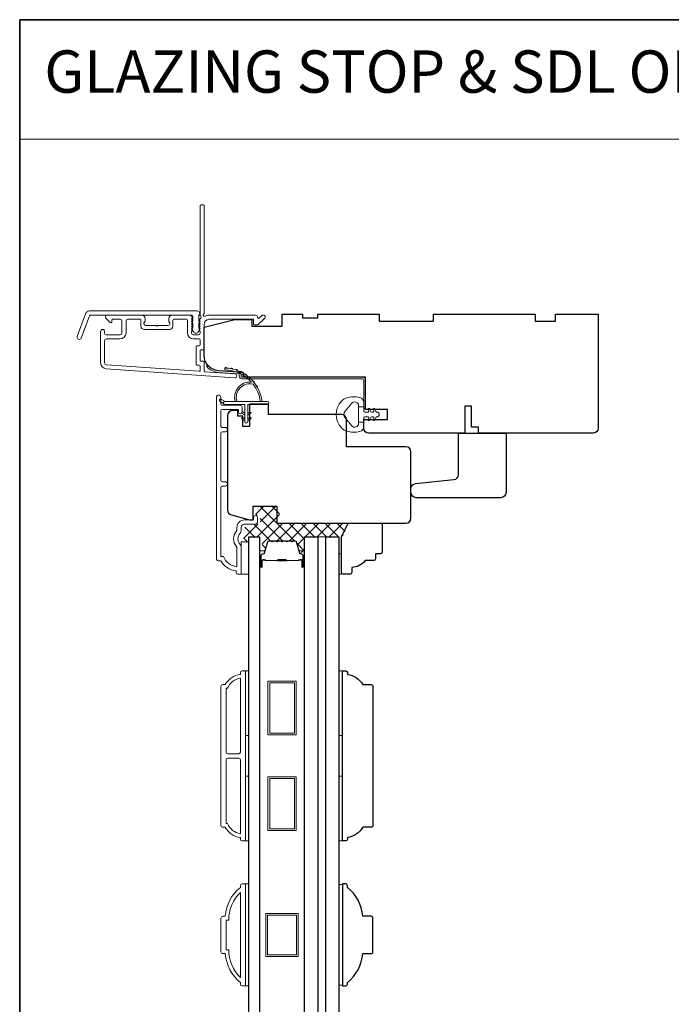
# Model space of a CAD drawing. Extents: x 5788 to 5906, y 4675 to 4759.
# Drawn here: x 5860 to 5867, y 4747 to 4759 of the extents above; entities that cross this region are included whole.
import ezdxf

# ---------------------------------------------------------------- set-up
doc = ezdxf.new("R2010")
doc.units = 0
doc.header["$LTSCALE"] = 200
doc.header["$MEASUREMENT"] = 0
doc.linetypes.add('HIDDEN', pattern=[0.375, 0.25, -0.125])
for name, color, linetype, lineweight in [('1', 1, 'CONTINUOUS', 13), ('15A02$0$DIMENSION', 2, 'CONTINUOUS', 5), ('5', 7, 'HIDDEN', 9), ('6', 6, 'CONTINUOUS', 5), ('8', 7, 'CONTINUOUS', 35), ('Butal', 9, 'CONTINUOUS', 15), ('Frame & Sash Cladding', 3, 'CONTINUOUS', 15), ('Interlayer', 4, 'CONTINUOUS', 13), ('Jamb Liner', 230, 'CONTINUOUS', 9), ('Spacer Bar', 1, 'CONTINUOUS', 9), ('Weather-Strip', 6, 'CONTINUOUS', 9), ('Wood', 7, 'CONTINUOUS', 25)]:
    doc.layers.add(name, color=color, linetype=linetype, lineweight=lineweight)
doc.layers.add('Glass', color=6, linetype='CONTINUOUS')
doc.styles.add('BOLD', font='txt')

msp = doc.modelspace()

# ---------------------------------------------------------------- hatches: boundary and pattern name
at = {"layer": '15A02$0$DIMENSION'}
h = msp.add_hatch(dxfattribs=at)
h.set_pattern_fill('ANSI37', color=251, scale=0.7874, angle=270, style=0)
h.set_pattern_definition([(315, (5749.30625, 4629.13661), (0.069596985, 0.069596985), []), (45, (5749.30625, 4629.13661), (-0.069596985, 0.069596985), [])])
edge = h.paths.add_edge_path()
edge.add_line((5862.82407, 4752.75361), (5862.79863, 4752.83681))
edge.add_arc((5862.78411, 4752.83237), 0.01518, 17, 90.000021)
edge.add_line((5862.78411, 4752.84756), (5862.75952, 4752.84756))
edge.add_arc((5862.75952, 4752.84706), 0.0005, 90.000021, 141)
edge.add_line((5862.75913, 4752.84737), (5862.75642, 4752.84402))
edge.add_arc((5862.74904, 4752.85), 0.0095, 219, 321, ccw=False)
edge.add_line((5862.74166, 4752.84402), (5862.73895, 4752.84737))
edge.add_arc((5862.73856, 4752.84706), 0.0005, 39, 83.416082)
edge.add_line((5862.73861, 4752.84755), (5862.70252, 4752.84756))
edge.add_arc((5862.70252, 4752.84706), 0.0005, 89.994765, 141)
edge.add_line((5862.70213, 4752.84737), (5862.69942, 4752.84402))
edge.add_arc((5862.69204, 4752.85), 0.0095, 219, 321, ccw=False)
edge.add_line((5862.68466, 4752.84402), (5862.68195, 4752.84737))
edge.add_arc((5862.68156, 4752.84706), 0.0005, 39, 83.416082)
edge.add_line((5862.68161, 4752.84755), (5862.64552, 4752.84756))
edge.add_arc((5862.64552, 4752.84706), 0.0005, 89.994765, 141)
edge.add_line((5862.64513, 4752.84737), (5862.64242, 4752.84402))
edge.add_arc((5862.63504, 4752.85), 0.0095, 219, 321, ccw=False)
edge.add_line((5862.62766, 4752.84402), (5862.62495, 4752.84737))
edge.add_arc((5862.62456, 4752.84706), 0.0005, 39, 83.416082)
edge.add_line((5862.62461, 4752.84755), (5862.58852, 4752.84756))
edge.add_arc((5862.58852, 4752.84706), 0.0005, 89.994765, 141)
edge.add_line((5862.58813, 4752.84737), (5862.58542, 4752.84402))
edge.add_arc((5862.57804, 4752.85), 0.0095, 219, 321, ccw=False)
edge.add_line((5862.57066, 4752.84402), (5862.56795, 4752.84737))
edge.add_arc((5862.56756, 4752.84706), 0.0005, 39, 90)
edge.add_line((5862.56756, 4752.84756), (5862.53152, 4752.84756))
edge.add_arc((5862.53152, 4752.84706), 0.0005, 90, 141)
edge.add_line((5862.53113, 4752.84737), (5862.52842, 4752.84402))
edge.add_arc((5862.52104, 4752.85), 0.0095, 219, 321, ccw=False)
edge.add_line((5862.51366, 4752.84402), (5862.51095, 4752.84737))
edge.add_arc((5862.51056, 4752.84706), 0.0005, 39, 89.999979)
edge.add_line((5862.51056, 4752.84756), (5862.48597, 4752.84756))
edge.add_arc((5862.48597, 4752.83237), 0.01518, 89.999979, 163)
edge.add_line((5862.47145, 4752.83681), (5862.43222, 4752.70849))
edge.add_arc((5862.41339, 4752.71424), 0.01968, 337.768683, 343, ccw=False)
edge.add_line((5862.43161, 4752.70679), (5862.42487, 4752.70005))
edge.add_line((5862.42487, 4752.70005), (5862.40519, 4752.70005))
edge.add_line((5862.40519, 4752.70005), (5862.40519, 4752.89656))
edge.add_line((5862.40519, 4752.89656), (5862.28314, 4752.89656))
edge.add_line((5862.28314, 4752.89656), (5862.28314, 4752.8375))
edge.add_line((5862.28314, 4752.8375), (5862.19259, 4752.8375))
edge.add_line((5862.19259, 4752.8375), (5862.19259, 4753.00495))
edge.add_line((5862.19259, 4753.00495), (5862.36146, 4753.04432))
edge.add_line((5862.36146, 4753.04432), (5862.38111, 4753.04432))
edge.add_line((5862.38111, 4753.04432), (5862.38115, 4753.064))
edge.add_line((5862.38115, 4753.064), (5862.38115, 4753.14266))
edge.add_line((5862.38115, 4753.14266), (5862.35949, 4753.14274))
edge.add_line((5862.35949, 4753.14274), (5862.33081, 4753.14274))
edge.add_line((5862.33081, 4753.14274), (5862.33081, 4753.2509))
edge.add_line((5862.33081, 4753.2509), (5862.60623, 4753.2509))
edge.add_line((5862.60623, 4753.2509), (5862.60623, 4753.05405))
edge.add_line((5862.60623, 4753.05405), (5863.41266, 4753.05404))
edge.add_line((5863.41266, 4753.05404), (5863.33392, 4752.89656))
edge.add_line((5863.33392, 4752.89656), (5862.89731, 4752.89656))
edge.add_line((5862.89731, 4752.89656), (5862.89731, 4752.70005))
edge.add_line((5862.89731, 4752.70005), (5862.87762, 4752.70005))
edge.add_line((5862.87762, 4752.70005), (5862.82407, 4752.75361))

# ---------------------------------------------------------------- linework, layer by layer
at = {"layer": '1', "linetype": 'Continuous'}
msp.add_lwpolyline([(5859.5938, 4758.88845), (5872.21596, 4758.88845), (5872.21596, 4757.50308), (5859.5938, 4757.50308)], close=True, dxfattribs=at)
at = {"layer": '6'}
for points in [[(5862.16109, 4752.46352), (5862.25164, 4752.46352), (5862.25164, 4752.83753), (5862.16109, 4752.83753)], [(5863.29494, 4752.69974), (5863.32486, 4752.69974), (5863.32486, 4752.46352), (5863.29494, 4752.46352)], [(5862.21227, 4750.59413), (5862.21227, 4751.34216), (5862.25164, 4751.34216), (5862.25164, 4750.59413)], [(5863.29494, 4750.59413), (5863.29494, 4751.34216), (5863.33431, 4751.34216), (5863.33431, 4750.59413)], [(5862.21227, 4749.37366), (5862.21227, 4750.12169), (5862.25164, 4750.12169), (5862.25164, 4749.37366)], [(5863.29494, 4749.37366), (5863.29494, 4750.12169), (5863.33431, 4750.12169), (5863.33431, 4749.37366)], [(5862.21227, 4747.69318), (5862.25164, 4747.69318), (5862.25164, 4748.87428), (5862.21227, 4748.87428)], [(5863.33431, 4748.86682), (5863.29494, 4748.86682), (5863.29494, 4747.70064), (5863.33431, 4747.70064)]]:
    msp.add_lwpolyline(points, close=True, dxfattribs=at)
at = {"layer": '8', "linetype": 'Continuous'}
msp.add_lwpolyline([(5859.5938, 4758.88845), (5906.05718, 4758.88845), (5906.05718, 4737.60263), (5859.5938, 4737.60263)], close=True, dxfattribs=at)
at = {"layer": 'Butal'}
for points in [[(5862.37369, 4752.55959), (5862.37369, 4752.7241, -0.41421356), (5862.38353, 4752.73394), (5862.43569, 4752.73394), (5862.42835, 4752.70991, -0.32975055), (5862.4142, 4752.69945), (5862.40952, 4752.69945, 0.41421356), (5862.38944, 4752.67937), (5862.38944, 4752.54975), (5862.38353, 4752.54975, -0.41421356)], [(5862.89722, 4752.55959), (5862.89722, 4752.7241, 0.41421356), (5862.88738, 4752.73394), (5862.83522, 4752.73394), (5862.84257, 4752.70991, 0.32975055), (5862.85671, 4752.69945), (5862.8614, 4752.69945, -0.41421356), (5862.88147, 4752.67937), (5862.88147, 4752.54975), (5862.88738, 4752.54975, 0.41421356)]]:
    msp.add_lwpolyline(points, format="xyb", close=True, dxfattribs=at)
at = {"layer": 'Frame & Sash Cladding'}
for points in [[(5861.6778, 4755.41461, 0.38196602), (5861.6778, 4755.40149), (5861.68513, 4755.39329), (5861.6778, 4755.38508, 0.38196602), (5861.6778, 4755.37196), (5861.68513, 4755.36376), (5861.6778, 4755.35556, 0.38196602), (5861.6778, 4755.34243), (5861.68513, 4755.33423), (5861.6778, 4755.32603, 0.38196602), (5861.6778, 4755.31291), (5861.68513, 4755.3047), (5861.6778, 4755.2965, 0.38196602), (5861.6778, 4755.28338), (5861.68513, 4755.27518), (5861.68513, 4755.25588, -0.41421356), (5861.66545, 4755.23619), (5861.60639, 4755.23619, -0.41421356), (5861.58671, 4755.25588), (5861.58671, 4755.27518), (5861.59405, 4755.28338, 0.38196602), (5861.59405, 4755.2965), (5861.58671, 4755.3047), (5861.59405, 4755.31291, 0.38196602), (5861.59405, 4755.32603), (5861.58671, 4755.33423), (5861.59405, 4755.34243, 0.38196602), (5861.59405, 4755.35556), (5861.58671, 4755.36376), (5861.59405, 4755.37196, 0.38196602), (5861.59405, 4755.38508), (5861.58671, 4755.39329), (5861.59405, 4755.40149, 0.38196602), (5861.59405, 4755.41461), (5861.58671, 4755.42281), (5861.59405, 4755.43102, 0.38196601), (5861.59405, 4755.44414), (5861.58167, 4755.45797, 0.21342177), (5861.567, 4755.46454), (5861.36227, 4755.46454, 0.41421356), (5861.3229, 4755.42517), (5861.3229, 4755.39711, 0.23993165), (5861.32695, 4755.38915, -0.72633003), (5861.31306, 4755.34643), (5861.19495, 4755.34643), (5861.18511, 4755.33658), (5861.17526, 4755.34643), (5861.05715, 4755.34643, -0.72633003), (5861.04326, 4755.38915, 0.23993165), (5861.04731, 4755.39711), (5861.04731, 4755.42517, 0.41421356), (5861.00794, 4755.46454), (5860.60637, 4755.46454, 0.66817864), (5860.59245, 4755.43093), (5860.64468, 4755.3787, 0.66817864), (5860.66149, 4755.38566), (5860.66149, 4755.40745, -0.41421356), (5860.67133, 4755.41729), (5860.75991, 4755.41729, -0.41421356), (5860.7796, 4755.39761), (5860.7796, 4755.25588, -0.41421356), (5860.75991, 4755.23619), (5860.59849, 4755.23619, -0.41421356), (5860.57881, 4755.25588), (5860.57881, 4755.27556, 1), (5860.53156, 4755.27556), (5860.53156, 4754.91336, 0.39391048), (5860.59749, 4754.84267), (5862.08503, 4754.73865, 1), (5862.08832, 4754.78578), (5861.74153, 4754.81003, -0.39391048), (5861.73238, 4754.81984), (5861.73238, 4754.92246, 0.41421356), (5861.72254, 4754.9323), (5861.69495, 4754.9323, -0.41421356), (5861.6851, 4754.94215), (5861.6851, 4755.05312, -0.41421356), (5861.69495, 4755.06296), (5861.72254, 4755.06296, 0.41421356), (5861.73238, 4755.07281), (5861.73238, 4755.35824, -0.41421356), (5861.79143, 4755.41729), (5862.30321, 4755.41729), (5862.30321, 4755.36217, 0.41421356), (5862.31305, 4755.35233), (5862.35256, 4755.35233, 0.19891237), (5862.35952, 4755.35521), (5862.43524, 4755.43093, 0.66817864), (5862.42132, 4755.46454), (5862.40625, 4755.46454, 0.19891237), (5862.39929, 4755.46165), (5862.36923, 4755.43159, -0.68057977), (5862.35243, 4755.43889, 0.42423613), (5862.32764, 4755.46454), (5861.79143, 4755.46454, 0.1176834), (5861.74343, 4755.45308, -1.11422524), (5861.73238, 4755.48238), (5861.73238, 4756.73422, 0.41421356), (5861.72254, 4756.74406), (5861.69498, 4756.74406, 0.41421356), (5861.68513, 4756.73422), (5861.68513, 4755.45724, -0.56126685), (5861.6929, 4755.4315)], [(5860.40458, 4755.51375), (5861.65162, 4755.51375, -0.68850026), (5861.6713, 4755.46221), (5861.6713, 4755.39455, -0.52056705), (5861.67685, 4755.38662), (5861.6713, 4755.37137), (5861.6713, 4755.31581, -0.52056705), (5861.67685, 4755.30788), (5861.66547, 4755.2766, -0.70020754), (5861.60628, 4755.2766), (5861.59489, 4755.30788, -0.52056705), (5861.60044, 4755.31581), (5861.60044, 4755.37137), (5861.59489, 4755.38662, -0.52056705), (5861.60044, 4755.39455), (5861.60044, 4755.45469, 0.41421356), (5861.5906, 4755.46454), (5860.41147, 4755.46454, 0.31529879), (5860.40222, 4755.45806), (5860.30837, 4755.20022, -1), (5860.26213, 4755.21705), (5860.35833, 4755.48137, -0.31529879)], [(5861.37014, 4755.40745, -0.41421356), (5861.37999, 4755.41729), (5861.52962, 4755.41729, -0.41421356), (5861.53947, 4755.40745), (5861.53947, 4755.25981, 0.41421356), (5861.61033, 4755.18895), (5861.67529, 4755.18895, -0.41421356), (5861.68513, 4755.17911), (5861.68513, 4755.12005, -0.41421356), (5861.67529, 4755.11021), (5861.6477, 4755.11021, 0.41421356), (5861.63786, 4755.10037), (5861.63786, 4754.8949, 0.41421356), (5861.6477, 4754.88506), (5861.67526, 4754.88506, -0.41421356), (5861.6851, 4754.87522), (5861.6851, 4754.82453, -0.43481237), (5861.67457, 4754.81471), (5860.60078, 4754.88979, -0.39391048), (5860.57881, 4754.91336), (5860.57881, 4755.16926, -0.41421356), (5860.59849, 4755.18895), (5860.75597, 4755.18895, 0.41421356), (5860.82684, 4755.25981), (5860.82684, 4755.39761, -0.41421356), (5860.84652, 4755.41729), (5860.99022, 4755.41729, -0.41421356), (5861.00007, 4755.40745), (5861.00007, 4755.33855, 0.41421356), (5861.03944, 4755.29918), (5861.33077, 4755.29918, 0.41421356), (5861.37014, 4755.33855)], [(5861.97957, 4753.48519), (5861.94414, 4753.48519, 0.4142151), (5861.92445, 4753.4655), (5861.92445, 4752.66955), (5861.95549, 4752.66955, 0.28322567), (5862.11146, 4752.55065), (5862.11146, 4752.76331, 0.16543591), (5862.1033, 4752.78732, -0.34018227), (5862.1033, 4752.95914, 0.16543591), (5862.11146, 4752.98315), (5862.11146, 4753.00419, -0.41421356), (5862.20005, 4753.09278), (5862.30634, 4753.09278), (5862.30634, 4753.12034, -1), (5862.34965, 4753.12034), (5862.34965, 4753.06325, -0.41421356), (5862.32997, 4753.04356), (5862.20005, 4753.04356, 0.41421356), (5862.16068, 4753.00419), (5862.16068, 4752.96489, -0.19612434), (5862.14944, 4752.93735, 0.40794), (5862.14944, 4752.80911, -0.19612434), (5862.16068, 4752.78157), (5862.16068, 4752.4727, -0.41421356), (5862.15083, 4752.46286), (5862.12131, 4752.46286, -0.41421356), (5862.10162, 4752.48254), (5862.10162, 4752.50223, -0.23812491), (5861.92446, 4752.62034), (5861.89689, 4752.62034, -0.41421356), (5861.87524, 4752.64199), (5861.87524, 4754.51491, -1), (5861.92446, 4754.51491), (5861.92446, 4754.44092, 0.41521504), (5861.94414, 4754.42117), (5862.1507, 4754.42117, -0.41590856), (5862.17248, 4754.39952), (5862.17248, 4754.3444, -1), (5862.12918, 4754.3444), (5862.12918, 4754.3644, 0.41421304), (5862.1213, 4754.37227), (5861.94414, 4754.37227, 0.41421356), (5861.92446, 4754.35259), (5861.92446, 4754.18345, 0.41521584), (5861.94414, 4754.16369), (5861.97957, 4754.16369, -1), (5861.97957, 4754.11479), (5861.94414, 4754.11479, 0.41421313), (5861.92446, 4754.09511), (5861.92445, 4753.55377, 0.41421203), (5861.94414, 4753.53409), (5861.97957, 4753.53409, -1)], [(5862.15322, 4749.41303, -0.23812491), (5861.97605, 4749.53114), (5861.94849, 4749.53114, -0.41421356), (5861.92684, 4749.55279), (5861.92684, 4751.16302, -0.41421356), (5861.94849, 4751.18468), (5861.97605, 4751.18468, -0.23812491), (5862.15322, 4751.30279), (5862.15322, 4751.32247, -0.41421356), (5862.1729, 4751.34216), (5862.20243, 4751.34216, -0.41421356), (5862.21227, 4751.33231), (5862.21227, 4749.3835, -0.41421356), (5862.20243, 4749.37366), (5862.1729, 4749.37366, -0.41421356), (5862.15322, 4749.39334)], [(5862.15322, 4751.25909, 0.26455692), (5862.00307, 4751.14137), (5861.98589, 4751.14137), (5861.98589, 4750.4022, 0.41421356), (5862.00558, 4750.38251), (5862.13353, 4750.38251, 0.41421356), (5862.15322, 4750.4022)], [(5862.15322, 4750.31362, 0.41421356), (5862.13353, 4750.3333), (5862.00558, 4750.3333, 0.41421356), (5861.98589, 4750.31362), (5861.98589, 4749.57445), (5862.00307, 4749.57445, 0.26455692), (5862.15322, 4749.45672)], [(5862.1729, 4748.87422), (5862.20243, 4748.87422, -0.41421356), (5862.21227, 4748.86437), (5862.21227, 4747.70296, -0.41421356), (5862.20243, 4747.69312), (5862.1729, 4747.69312, -0.41421356), (5862.15322, 4747.7128), (5862.15322, 4747.73249, -0.20913194), (5861.97605, 4748.06713), (5861.94849, 4748.06713, -0.41421356), (5861.92684, 4748.08879), (5861.92684, 4748.47855, -0.41421356), (5861.94849, 4748.5002), (5861.97605, 4748.5002, -0.20913194), (5862.15322, 4748.83485), (5862.15322, 4748.85453, -0.41421356)], [(5861.98589, 4748.11044), (5862.01812, 4748.11044, 0.21185297), (5862.15322, 4747.7897), (5862.15322, 4748.77764, 0.21185297), (5862.01812, 4748.45689), (5861.98589, 4748.45689)]]:
    msp.add_lwpolyline(points, format="xyb", close=True, dxfattribs=at)
at = {"layer": 'Glass', "color": 1}
for points in [[(5862.37369, 4744.80531), (5862.25164, 4744.80531), (5862.25164, 4752.89658), (5862.37369, 4752.89658)], [(5862.89722, 4744.80531), (5862.89722, 4752.89658), (5863.05076, 4752.89658), (5863.05076, 4744.80531)], [(5863.29494, 4752.89658), (5863.29494, 4744.80531), (5863.14139, 4744.80531), (5863.14139, 4752.89658)]]:
    msp.add_lwpolyline(points, close=True, dxfattribs=at)
at = {"layer": 'Interlayer'}
msp.add_lwpolyline([(5863.14139, 4744.80531), (5863.14139, 4752.89658), (5863.05076, 4752.89658), (5863.05076, 4744.80531)], close=True, dxfattribs=at)
at = {"layer": 'Jamb Liner'}
msp.add_lwpolyline([(5862.13986, 4754.77634, 0.39391048), (5862.1307, 4754.78616), (5861.89581, 4754.80258, -0.19617048), (5861.76235, 4754.86825, -1), (5861.77707, 4754.88132, 0.19617048), (5861.89718, 4754.82222), (5862.13207, 4754.80579, -0.39391048), (5862.15954, 4754.77634), (5862.15954, 4754.75663, 0.41421356), (5862.16938, 4754.74679), (5863.57292, 4754.74679, -0.41421356), (5863.60245, 4754.71726), (5863.60245, 4754.39246, -1), (5863.58276, 4754.39246), (5863.58276, 4754.71726, 0.41421356), (5863.57292, 4754.7271), (5862.16938, 4754.7271, -0.41421356), (5862.13986, 4754.75663)], format="xyb", close=True, dxfattribs=at)
at = {"layer": 'Spacer Bar'}
for points in [[(5862.58894, 4752.85205, 0.2262769), (5862.58505, 4752.8502), (5862.58234, 4752.84685, -0.47697553), (5862.57457, 4752.84685), (5862.57186, 4752.8502, 0.2262769), (5862.56797, 4752.85205), (5862.53194, 4752.85205, 0.2262769), (5862.52805, 4752.8502), (5862.52534, 4752.84685, -0.47697553), (5862.51757, 4752.84685), (5862.51486, 4752.8502, 0.2262769), (5862.51097, 4752.85205), (5862.48639, 4752.85205, 0.32975055), (5862.46756, 4752.83812), (5862.42833, 4752.7098, -0.32975055), (5862.41381, 4752.69905), (5862.40912, 4752.69905, 0.41421356), (5862.38944, 4752.67937), (5862.38944, 4752.54975, 1), (5862.40444, 4752.54975), (5862.40444, 4752.62313, -0.41421356), (5862.41034, 4752.62903), (5862.4305, 4752.62903), (5862.4305, 4752.63353), (5862.41175, 4752.63353, 0.41421356), (5862.39994, 4752.62172), (5862.39994, 4752.54975, -1), (5862.39394, 4752.54975), (5862.39394, 4752.67937, -0.41421356), (5862.40912, 4752.69455), (5862.41381, 4752.69455, 0.32975055), (5862.43263, 4752.70848), (5862.47186, 4752.83681, -0.32975055), (5862.48639, 4752.84755), (5862.51097, 4752.84755, -0.2262769), (5862.51136, 4752.84737), (5862.51407, 4752.84402, 0.47697553), (5862.52884, 4752.84402), (5862.53155, 4752.84737, -0.2262769), (5862.53194, 4752.84755), (5862.56797, 4752.84755, -0.2262769), (5862.56836, 4752.84737), (5862.57107, 4752.84402, 0.47697553), (5862.58584, 4752.84402), (5862.58855, 4752.84737, -0.2262769), (5862.58894, 4752.84755), (5862.62492, 4752.84755, -0.25663287), (5862.62536, 4752.84737), (5862.62807, 4752.84402, 0.47697553), (5862.64284, 4752.84402), (5862.64555, 4752.84737, -0.2262769), (5862.64594, 4752.84755), (5862.68192, 4752.84755, -0.25663287), (5862.68236, 4752.84737), (5862.68507, 4752.84402, 0.47697553), (5862.69984, 4752.84402), (5862.70255, 4752.84737, -0.2262769), (5862.70294, 4752.84755), (5862.73892, 4752.84755, -0.25663287), (5862.73936, 4752.84737), (5862.74207, 4752.84402, 0.47697553), (5862.75684, 4752.84402), (5862.75955, 4752.84737, -0.2262769), (5862.75994, 4752.84755), (5862.78453, 4752.84755, -0.32975055), (5862.79905, 4752.83681), (5862.83828, 4752.70848, 0.32975055), (5862.8571, 4752.69455), (5862.86179, 4752.69455, -0.41421356), (5862.87697, 4752.67937), (5862.87697, 4752.54975, -1), (5862.87097, 4752.54975), (5862.87097, 4752.62172, 0.41421356), (5862.85916, 4752.63353), (5862.84041, 4752.63353), (5862.84041, 4752.62903), (5862.86057, 4752.62903, -0.41421356), (5862.86647, 4752.62313), (5862.86647, 4752.54975, 1), (5862.88147, 4752.54975), (5862.88147, 4752.67937, 0.41421356), (5862.86179, 4752.69905), (5862.8571, 4752.69905, -0.32975055), (5862.84258, 4752.7098), (5862.80335, 4752.83812, 0.32975055), (5862.78453, 4752.85205), (5862.75994, 4752.85205, 0.2262769), (5862.75605, 4752.8502), (5862.75334, 4752.84685, -0.47697553), (5862.74557, 4752.84685), (5862.74286, 4752.8502, 0.2262769), (5862.73897, 4752.85205), (5862.70294, 4752.85205, 0.2262769), (5862.69905, 4752.8502), (5862.69634, 4752.84685, -0.47697553), (5862.68857, 4752.84685), (5862.68586, 4752.8502, 0.2262769), (5862.68197, 4752.85205), (5862.64594, 4752.85205, 0.2262769), (5862.64205, 4752.8502), (5862.63934, 4752.84685, -0.47697553), (5862.63157, 4752.84685), (5862.62886, 4752.8502, 0.2262769), (5862.62497, 4752.85205)], [(5862.41305, 4752.62703), (5862.43791, 4752.62703, -0.22906983), (5862.44423, 4752.62411, 0.22448136), (5862.44964, 4752.62155), (5862.5788, 4752.62155, 0.28963953), (5862.58513, 4752.62555, -0.27273596), (5862.59396, 4752.63153), (5862.67695, 4752.63153, -0.27273609), (5862.68578, 4752.62555, 0.28963953), (5862.69211, 4752.62155), (5862.82127, 4752.62155, 0.22448136), (5862.82668, 4752.62411, -0.22906983), (5862.833, 4752.62703), (5862.85786, 4752.62703), (5862.85786, 4752.62903), (5862.83302, 4752.62903, 0.22858496), (5862.82513, 4752.62538, -0.22448136), (5862.82127, 4752.62355), (5862.69211, 4752.62355, -0.28963953), (5862.68759, 4752.62641, 0.27414127), (5862.67701, 4752.63353), (5862.5939, 4752.63353, 0.27414127), (5862.58332, 4752.62641, -0.28963953), (5862.5788, 4752.62355), (5862.44964, 4752.62355, -0.22448136), (5862.44578, 4752.62538, 0.22858496), (5862.43789, 4752.62903), (5862.41305, 4752.62903)]]:
    msp.add_lwpolyline(points, format="xyb", close=True, dxfattribs=at)
msp.add_lwpolyline([(5862.57884, 4752.62355, -0.00188508), (5862.5788, 4752.62355), (5862.44964, 4752.62355, -0.22448136), (5862.44578, 4752.62538, 0.22858496), (5862.43789, 4752.62903), (5862.41305, 4752.62903), (5862.41305, 4752.62703), (5862.43791, 4752.62703, -0.22906983), (5862.44423, 4752.62411, 0.22448136), (5862.44964, 4752.62155), (5862.5788, 4752.62155, -0.21424516), (5862.58025, 4752.6209, 0.21424516), (5862.58548, 4752.61855), (5862.68543, 4752.61855, 0.21424516), (5862.69066, 4752.6209, -0.21424516), (5862.69211, 4752.62155), (5862.82127, 4752.62155, 0.22448136), (5862.82668, 4752.62411, -0.22906983), (5862.833, 4752.62703), (5862.85786, 4752.62703), (5862.85786, 4752.62903), (5862.83302, 4752.62903, 0.22858496), (5862.82513, 4752.62538, -0.22448136), (5862.82127, 4752.62355), (5862.69211, 4752.62355, 0.21424516), (5862.68916, 4752.62223, -0.21424516), (5862.68543, 4752.62055), (5862.58548, 4752.62055, -0.21424516), (5862.58175, 4752.62223, 0.21424516), (5862.5788, 4752.62355)], format="xyb", dxfattribs=at)
for points in [[(5862.79907, 4750.60262), (5862.4723, 4750.60262), (5862.4723, 4751.22466), (5862.79907, 4751.22466)], [(5862.77939, 4750.6223), (5862.49199, 4750.6223), (5862.49199, 4751.20498), (5862.77939, 4751.20498)], [(5862.79907, 4749.49239), (5862.4723, 4749.49239), (5862.4723, 4750.11443), (5862.79907, 4750.11443)], [(5862.77939, 4749.51207), (5862.49199, 4749.51207), (5862.49199, 4750.09475), (5862.77939, 4750.09475)], [(5862.82246, 4748.53373), (5862.82246, 4748.03373), (5862.44845, 4748.03373), (5862.44845, 4748.53373)], [(5862.80278, 4748.51404), (5862.80278, 4748.05342), (5862.46813, 4748.05342), (5862.46813, 4748.51404)]]:
    msp.add_lwpolyline(points, close=True, dxfattribs=at)
at = {"layer": 'Weather-Strip'}
for points in [[(5862.30126, 4754.6652, 0.17188443), (5862.30016, 4754.66592, 0.58317117), (5862.11201, 4754.46655), (5862.09152, 4754.46655, -0.51955638), (5862.27674, 4754.6896, 0.67859366), (5862.27836, 4754.69288, 0.20774305), (5861.97246, 4754.8323, -0.40895817), (5861.97053, 4754.83427), (5861.97053, 4754.85002, -0.41929928), (5861.97253, 4754.85199, -0.37237771), (5862.40299, 4754.46655), (5862.38313, 4754.46655, 0.12940996)], [(5862.00371, 4754.85034, 0.01767922), (5861.97253, 4754.85199, -0.45560936)], [(5862.06446, 4754.84068, 0.01763785), (5862.03388, 4754.84663, -0.44607653)], [(5862.12328, 4754.82267, 0.01758668), (5862.09391, 4754.83278, -0.4363375)], [(5862.17905, 4754.79665, 0.01752591), (5862.15147, 4754.81071, -0.4265826)], [(5862.23067, 4754.76313, 0.01745643), (5862.20541, 4754.78081, -0.41699381)], [(5862.27714, 4754.72274, 0.01737982), (5862.25469, 4754.74368, -0.40774285)], [(5862.31756, 4754.67627, 0.01729831), (5862.29833, 4754.70001, -0.3989898)], [(5862.35113, 4754.62461, 0.01721469), (5862.33548, 4754.65067, -0.39088213)], [(5861.97407, 4754.46655), (5861.92543, 4754.48981, 1), (5861.91506, 4754.46858), (5861.9639, 4754.43433, -0.7329507)], [(5863.38542, 4754.12096, -0.12421487), (5863.32329, 4754.16014, -0.39999998), (5863.32329, 4754.4673, -0.12421487), (5863.38542, 4754.50648, -0.13984464), (5863.5366, 4754.51216, -0.34545439), (5863.58236, 4754.45384), (5863.58236, 4754.40379), (5863.52231, 4754.40379), (5863.58236, 4754.40379), (5863.58236, 4754.35202, 0.41421356), (5863.59237, 4754.34201), (5863.63272, 4754.34201, 0.53965061), (5863.64103, 4754.35467), (5863.63372, 4754.37155, -1), (5863.64968, 4754.37845), (5863.66309, 4754.34747, 0.29899601), (5863.6714, 4754.34201), (5863.692, 4754.34201, 0.53965061), (5863.70031, 4754.35467), (5863.693, 4754.37155, -1), (5863.70896, 4754.37845), (5863.72238, 4754.34747, 0.29899601), (5863.73069, 4754.34201), (5863.73384, 4754.34201, -1), (5863.73384, 4754.28542), (5863.73069, 4754.28542, 0.29899601), (5863.72238, 4754.27997), (5863.70896, 4754.24898, -1), (5863.693, 4754.25589), (5863.70031, 4754.27277, 0.53965061), (5863.692, 4754.28542), (5863.67141, 4754.28542, 0.29899601), (5863.66309, 4754.27996), (5863.64968, 4754.24898, -1), (5863.63372, 4754.25589), (5863.64103, 4754.27277, 0.53965061), (5863.63272, 4754.28542), (5863.59237, 4754.28542, 0.41421356), (5863.58236, 4754.27541), (5863.58236, 4754.22364), (5863.52231, 4754.22364), (5863.52231, 4754.40379), (5863.52231, 4754.41488, 0.70020754), (5863.44277, 4754.44383), (5863.36598, 4754.35232, 0.36397023), (5863.36598, 4754.27512), (5863.44277, 4754.1836, 0.70020754), (5863.52231, 4754.21255), (5863.52231, 4754.22364), (5863.58236, 4754.22364), (5863.58236, 4754.1736, -0.34545439), (5863.5366, 4754.11527, -0.13984464)], [(5862.23864, 4754.2323), (5862.23864, 4754.43112), (5862.46462, 4754.43112, 1), (5862.46462, 4754.46655), (5861.97407, 4754.46655, 1), (5861.97407, 4754.43112), (5862.20321, 4754.43112), (5862.20321, 4754.2323, 1)], [(5862.1818, 4754.34464), (5862.20321, 4754.32965), (5862.20321, 4754.30514), (5862.17028, 4754.32819, -1)], [(5862.1818, 4754.27968), (5862.20321, 4754.26469), (5862.20321, 4754.24018), (5862.17028, 4754.26323, -1)], [(5862.26005, 4754.34464), (5862.23864, 4754.32965), (5862.23864, 4754.30514), (5862.27156, 4754.32819, 1)], [(5862.26005, 4754.27968), (5862.23864, 4754.26469), (5862.23864, 4754.24018), (5862.27156, 4754.26323, 1)]]:
    msp.add_lwpolyline(points, format="xyb", close=True, dxfattribs=at)
at = {"layer": 'Wood'}
for points in [[(5863.68855, 4754.37277), (5863.68855, 4754.37277), (5863.60245, 4754.37277), (5863.60245, 4754.74679), (5862.18977, 4754.74679), (5862.18977, 4754.80139), (5861.89718, 4754.82185, -0.39391048), (5861.73238, 4754.99858), (5861.73238, 4755.32749), (5862.08671, 4755.41608), (5862.28356, 4755.41608), (5862.28356, 4755.33734), (5862.63789, 4755.33734), (5862.63789, 4755.47513), (5862.87411, 4755.47513), (5862.87411, 4755.43576), (5863.05127, 4755.43576), (5863.05127, 4755.47513), (5863.75993, 4755.47513), (5863.75993, 4755.39639), (5864.38985, 4755.39639), (5864.38985, 4755.47513), (5865.57095, 4755.47513), (5865.57095, 4755.39639), (5865.80717, 4755.39639), (5865.80717, 4755.47513), (5866.29929, 4755.47513), (5866.29929, 4754.15624, -0.41421356), (5866.24023, 4754.09718), (5864.9115, 4754.09718), (5864.9115, 4754.16608), (5864.83276, 4754.16608), (5864.83276, 4754.41214), (5864.75402, 4754.41214), (5864.75402, 4754.09718), (5863.64182, 4754.09718, -0.41421356), (5863.58276, 4754.15624), (5863.58276, 4754.25466), (5863.85835, 4754.25466), (5863.85835, 4754.37277)], [(5864.13001, 4753.40896), (5864.13001, 4753.45421, -0.38386404), (5864.1829, 4753.51294), (5864.62831, 4753.55976, 0.38386404), (5864.68119, 4753.61849), (5864.68119, 4754.09793), (5865.23237, 4754.09793), (5865.23237, 4753.40896, -0.41421356), (5865.17332, 4753.34991), (5865.05521, 4753.34991), (5864.18907, 4753.34991, -0.41421356)], [(5863.77761, 4752.69974), (5863.71856, 4752.69974), (5863.71856, 4752.64068, -0.41421356), (5863.69887, 4752.621), (5863.60045, 4752.621, -0.23606798), (5863.44297, 4752.54226), (5863.44297, 4752.4832, -0.41421356), (5863.42328, 4752.46352), (5863.34454, 4752.46352, -0.41421356), (5863.32486, 4752.4832), (5863.32486, 4752.89659), (5863.4036, 4753.05406), (5863.77761, 4753.05406, -0.41421356), (5863.7973, 4753.03438), (5863.7973, 4752.71942, -0.41421356)], [(5863.66698, 4751.18529, -0.41421356), (5863.68864, 4751.16364), (5863.68864, 4749.55341, -0.41421356), (5863.66698, 4749.53176), (5863.57053, 4749.53176, -0.23812491), (5863.39336, 4749.41365), (5863.39336, 4749.39396, -0.41421356), (5863.37368, 4749.37428), (5863.33431, 4749.37428), (5863.33431, 4751.34277), (5863.37368, 4751.34277, -0.41421356), (5863.39336, 4751.32309), (5863.39336, 4751.3034, -0.23812491), (5863.57053, 4751.18529)], [(5863.68864, 4748.08885), (5863.68864, 4748.47861, 0.41421356), (5863.66698, 4748.50026), (5863.57053, 4748.50026, 0.20913194), (5863.39336, 4748.83491), (5863.39336, 4748.85459, 0.41421356), (5863.37368, 4748.87428), (5863.33431, 4748.87428), (5863.33431, 4747.69318), (5863.37368, 4747.69318, 0.41421356), (5863.39336, 4747.71287), (5863.39336, 4747.73255, 0.20913194), (5863.57053, 4748.06719), (5863.66698, 4748.06719, 0.41421356)]]:
    msp.add_lwpolyline(points, format="xyb", close=True, dxfattribs=at)
msp.add_lwpolyline([(5862.1812, 4754.17618), (5862.1812, 4754.29429), (5862.12215, 4754.29429), (5862.12215, 4754.36122), (5862.06309, 4754.36122, 0.41421356), (5862.00404, 4754.30217), (5862.00404, 4753.2073, 0.33945426), (5862.04781, 4753.15026), (5862.25994, 4753.09342), (5862.29931, 4753.09342), (5862.29931, 4753.17216), (5862.29931, 4753.2509), (5862.57473, 4753.2509), (5862.57473, 4753.05405), (5864.07096, 4753.05407, 0.41421356), (5864.13001, 4753.11313), (5864.13001, 4753.88087, 0.41421356), (5864.07096, 4753.93993), (5863.38197, 4753.93991), (5863.38197, 4754.25493, 0.41421356), (5863.32291, 4754.31398), (5862.47648, 4754.31398), (5862.47648, 4754.43209), (5862.25994, 4754.43209), (5862.25996, 4754.17618), (5862.18122, 4754.17618), (5862.1812, 4754.17618)], format="xyb", dxfattribs=at)

# ---------------------------------------------------------------- texts
at = {"layer": '5', "linetype": 'Continuous', "lineweight": 15, "style": 'BOLD'}
msp.add_text('GLAZING STOP & SDL OPTIONS', height=0.4905505, dxfattribs=at).set_placement((5859.87956, 4758.04207))

doc.saveas('drawing.dxf')
